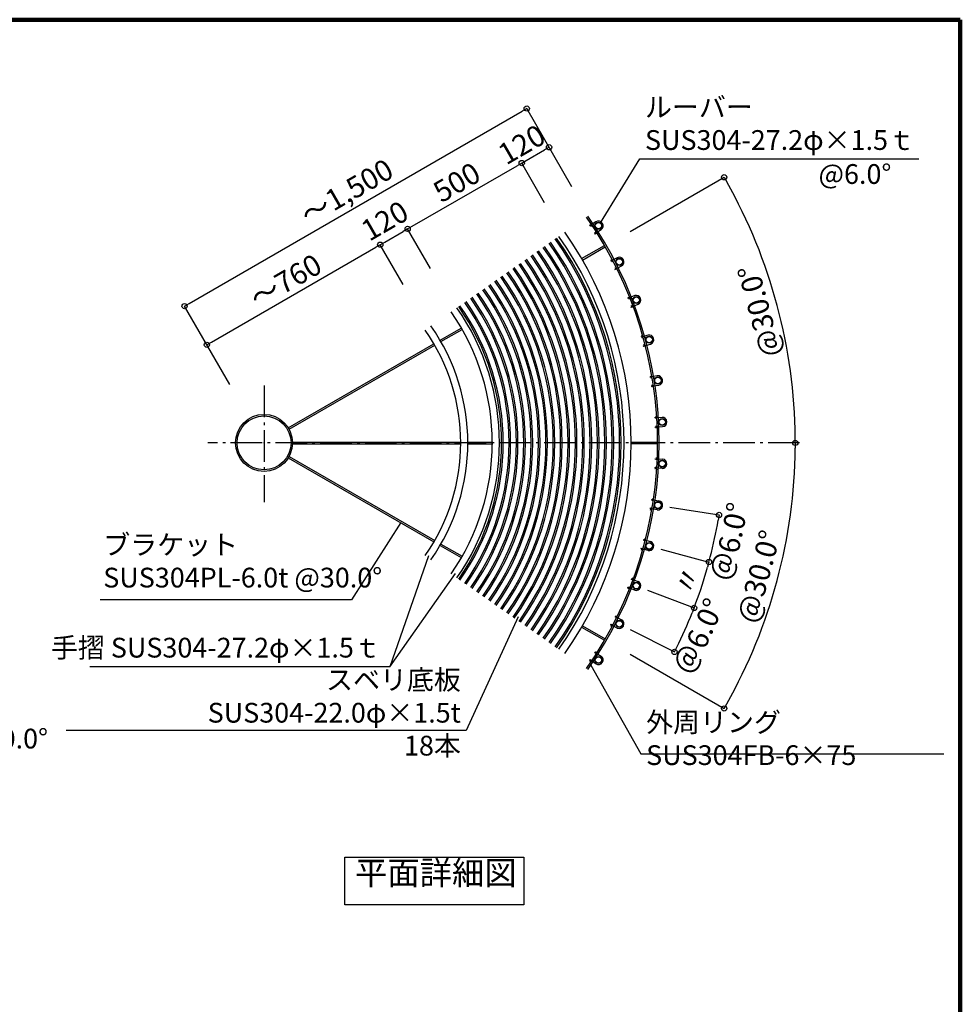
# Model space of a CAD drawing. Extents: x 373940 to 406716, y -3091 to 20195.
# Drawn here: x 399574 to 406716, y 12393 to 19869 of the extents above; entities that cross this region are included whole.
import ezdxf

# ---------------------------------------------------------------- set-up
doc = ezdxf.new("R2010")
doc.units = 0
doc.header["$LTSCALE"] = 400
doc.header["$MEASUREMENT"] = 0
doc.linetypes.add('DASHDOT', pattern=[8.5, 6, -1, 0.5, -1])
doc.layers.get('0').update_dxf_attribs({"linetype": 'CONTINUOUS'})
doc.layers.get('DEFPOINTS').update_dxf_attribs({"linetype": 'CONTINUOUS'})
for name, color, linetype in [('ルーバー', 1, 'CONTINUOUS'), ('図面枠', 253, 'CONTINUOUS'), ('寸法', 6, 'CONTINUOUS'), ('本体形状', 3, 'CONTINUOUS')]:
    doc.layers.add(name, color=color, linetype=linetype)
doc.styles.add('1_20', font='romans.shx', dxfattribs={"width": 0.75, "bigfont": 'extfont2.shx'})
doc.styles.add('1_40', font='romans.shx', dxfattribs={"width": 0.75, "bigfont": 'extfont2.shx'})
doc.dimstyles.new('1_40_20', dxfattribs={"dimscale": 40, "dimtxt": 4, "dimasz": 1, "dimexe": 0, "dimexo": 2, "dimgap": 1, "dimtad": 1, "dimlfac": 0.5, "dimdsep": 46, "dimlunit": 6, "dimtxsty": '1_40', "dimblk1": 'ORIGIN', "dimblk2": 'ORIGIN', "dimsah": 1, "dimcen": 0, "dimclrd": 256, "dimclre": 256, "dimclrt": 256, "dimazin": 0, "dimtfac": 1, "dimtmove": 2, "dimatfit": 3, "dimldrblk": 'NONE', "dimfxl": 1, "dimtolj": 1, "dimtzin": 0, "dimarcsym": 0})

# ---------------------------------------------------------------- blocks, each defined once
blk = doc.blocks.new('_ORIGIN')
at = {"color": 0, "linetype": 'ByBlock'}
blk.add_line((0, 0), (-1, 0), dxfattribs=at)
blk.add_circle((0, 0), 0.5, dxfattribs=at)
blk = doc.blocks.new('*D33')
at = {"layer": 'DEFPOINTS', "color": 0, "linetype": 'Continuous', "transparency": 16777216}
for p in [(403424, 19194.3), (403807.6, 18530), (401209.5, 17030)]:
    blk.add_point(p, dxfattribs=at)
at = {"layer": '寸法', "linetype": 'Continuous', "lineweight": -2, "transparency": 16777216}
for p, q in [((400860.6, 17714.3), (403389.4, 19174.3)), ((403767.6, 18599.3), (403424, 19194.3)), ((401169.5, 17099.3), (400825.9, 17694.3))]:
    blk.add_line(p, q, dxfattribs=at)
at = {"layer": '寸法', "linetype": 'Continuous', "lineweight": -2, "transparency": 16777216, "xscale": 40, "yscale": 40, "zscale": 40}
for p, rotation in [((403424, 19194.3), 30.00000000028808), ((400825.9, 17694.3), 210.0000000002881)]:
    blk.add_blockref('_ORIGIN', p, dxfattribs=dict(at, rotation=rotation))
at = {"layer": '寸法', "linetype": 'Continuous', "transparency": 16777216, "insert": (402057.4, 18561.4), "char_height": 160, "attachment_point": 5, "rotation": 30, "style": '1_40'}
blk.add_mtext('\\A1;～1,500', dxfattribs=at)
blk = doc.blocks.new('_NONE')
at = {"color": 0, "linetype": 'ByBlock'}
blk.add_circle((0, 0), 0.25, dxfattribs=at)
blk = doc.blocks.new('*D34')
at = {"layer": 'DEFPOINTS', "color": 0, "linetype": 'Continuous', "transparency": 16777216}
for p in [(403593.6, 18900.5), (403680.1, 18750.8), (403472.2, 18630.8)]:
    blk.add_point(p, dxfattribs=at)
at = {"layer": '寸法', "linetype": 'Continuous', "lineweight": -2, "transparency": 16777216}
blk.add_line((403420.4, 18800.5), (403559, 18880.5), dxfattribs=at)
at = {"layer": '寸法', "linetype": 'Continuous', "lineweight": -2, "transparency": 16777216, "xscale": 40, "yscale": 40, "zscale": 40}
for p, rotation in [((403593.6, 18900.5), 30.00000000028808), ((403385.8, 18780.5), 210.0000000002881)]:
    blk.add_blockref('_ORIGIN', p, dxfattribs=dict(at, rotation=rotation))
at = {"layer": '寸法', "linetype": 'Continuous', "transparency": 16777216, "insert": (403385.5, 18921.5), "char_height": 160, "attachment_point": 5, "rotation": 30, "style": '1_40'}
blk.add_mtext('\\A1;120', dxfattribs=at)
blk = doc.blocks.new('*D35')
at = {"layer": 'DEFPOINTS', "color": 0, "linetype": 'Continuous', "transparency": 16777216}
for p in [(403385.8, 18780.5), (403599.7, 18410), (402733.7, 17910)]:
    blk.add_point(p, dxfattribs=at)
at = {"layer": '寸法', "linetype": 'Continuous', "lineweight": -2, "transparency": 16777216}
for p, q in [((403559.7, 18479.3), (403385.8, 18780.5)), ((402554.4, 18300.5), (403351.2, 18760.5)), ((402693.7, 17979.3), (402519.8, 18280.5))]:
    blk.add_line(p, q, dxfattribs=at)
at = {"layer": '寸法', "linetype": 'Continuous', "lineweight": -2, "transparency": 16777216, "xscale": 40, "yscale": 40, "zscale": 40}
for p, rotation in [((403385.8, 18780.5), 30.00000000028808), ((402519.8, 18280.5), 210.0000000002881)]:
    blk.add_blockref('_ORIGIN', p, dxfattribs=dict(at, rotation=rotation))
at = {"layer": '寸法', "linetype": 'Continuous', "transparency": 16777216, "insert": (402892.8, 18634.4), "char_height": 160, "attachment_point": 5, "rotation": 30, "style": '1_40'}
blk.add_mtext('\\A1;500', dxfattribs=at)
blk = doc.blocks.new('*D36')
at = {"layer": 'DEFPOINTS', "color": 0, "linetype": 'Continuous', "transparency": 16777216}
for p in [(402311.9, 18160.5), (402378.4, 18045.4), (401209.5, 17030)]:
    blk.add_point(p, dxfattribs=at)
at = {"layer": '寸法', "linetype": 'Continuous', "lineweight": -2, "transparency": 16777216}
blk.add_line((401030.2, 17420.5), (402277.3, 18140.5), dxfattribs=at)
at = {"layer": '寸法', "linetype": 'Continuous', "lineweight": -2, "transparency": 16777216, "xscale": 40, "yscale": 40, "zscale": 40}
for p, rotation in [((402311.9, 18160.5), 30.00000000028808), ((400995.6, 17400.5), 210.0000000002881)]:
    blk.add_blockref('_ORIGIN', p, dxfattribs=dict(at, rotation=rotation))
at = {"layer": '寸法', "linetype": 'Continuous', "transparency": 16777216, "insert": (401593.7, 17884.4), "char_height": 160, "attachment_point": 5, "rotation": 30, "style": '1_40'}
blk.add_mtext('\\A1;～760', dxfattribs=at)
blk = doc.blocks.new('*D37')
at = {"layer": 'DEFPOINTS', "color": 0, "linetype": 'Continuous', "transparency": 16777216}
for p in [(402519.8, 18280.5), (402733.7, 17910), (402525.8, 17790)]:
    blk.add_point(p, dxfattribs=at)
at = {"layer": '寸法', "linetype": 'Continuous', "lineweight": -2, "transparency": 16777216}
for p, q in [((402346.6, 18180.5), (402485.1, 18260.5)), ((402485.8, 17859.3), (402311.9, 18160.5))]:
    blk.add_line(p, q, dxfattribs=at)
at = {"layer": '寸法', "linetype": 'Continuous', "lineweight": -2, "transparency": 16777216, "xscale": 40, "yscale": 40, "zscale": 40}
for p, rotation in [((402519.8, 18280.5), 30.00000000028808), ((402311.9, 18160.5), 210.0000000002881)]:
    blk.add_blockref('_ORIGIN', p, dxfattribs=dict(at, rotation=rotation))
at = {"layer": '寸法', "linetype": 'Continuous', "transparency": 16777216, "insert": (402345.8, 18341.8), "char_height": 160, "attachment_point": 5, "rotation": 30, "style": '1_40'}
blk.add_mtext('\\A1;120', dxfattribs=at)
blk = doc.blocks.new('*D38')
at = {"layer": 'DEFPOINTS', "color": 0, "linetype": 'Continuous', "transparency": 16777216}
for p in [(404141, 18221.2), (405219.8, 18035.3), (401429.6, 16655.8), (404560.4, 16655.8)]:
    blk.add_point(p, dxfattribs=at)
at = {"layer": '寸法', "linetype": 'Continuous', "lineweight": -2, "transparency": 16777216}
blk.add_line((404210.3, 18261.2), (404922.7, 18672.5), dxfattribs=at)
blk.add_arc((401429.6, 16655.8), 4033.4, 0.56822, 29.43178, dxfattribs=at)
at = {"layer": '寸法', "linetype": 'Continuous', "lineweight": -2, "transparency": 16777216, "xscale": 40, "yscale": 40, "zscale": 40}
for p, rotation in [((404922.7, 18672.5), 119.7158923420842), ((405463, 16655.8), 270.2841076579142)]:
    blk.add_blockref('_ORIGIN', p, dxfattribs=dict(at, rotation=rotation))
at = {"layer": '寸法', "linetype": 'Continuous', "transparency": 16777216, "insert": (405190.9, 17655), "char_height": 160, "attachment_point": 5, "rotation": 105, "style": '1_40'}
blk.add_mtext('\\A1;@30.0°', dxfattribs=at)
blk = doc.blocks.new('*D39')
at = {"layer": 'DEFPOINTS', "color": 0, "linetype": 'Continuous', "transparency": 16777216}
for p in [(401429.6, 16655.8), (404431.2, 16180.4), (404365.1, 15869.3), (404837.3, 15869.1)]:
    blk.add_point(p, dxfattribs=at)
at = {"layer": '寸法', "linetype": 'Continuous', "lineweight": -2, "transparency": 16777216}
for p, q in [((404510.3, 16167.9), (404883.9, 16108.7)), ((404442.4, 15848.6), (404807.7, 15750.7))]:
    blk.add_line(p, q, dxfattribs=at)
blk.add_arc((401429.6, 16655.8), 3497.3, 345.65532, 350.34468, dxfattribs=at)
at = {"layer": '寸法', "linetype": 'Continuous', "lineweight": -2, "transparency": 16777216, "xscale": 40, "yscale": 40, "zscale": 40}
for p, rotation in [((404883.9, 16108.7), 80.67233818798621), ((404807.7, 15750.7), 255.3276618120155)]:
    blk.add_blockref('_ORIGIN', p, dxfattribs=dict(at, rotation=rotation))
at = {"layer": '寸法', "linetype": 'Continuous', "transparency": 16777216, "insert": (404967.9, 15903.7), "char_height": 160, "attachment_point": 5, "rotation": 78, "style": '1_40'}
blk.add_mtext('\\A1;＠6.0°', dxfattribs=at)
blk = doc.blocks.new('*D40')
at = {"layer": 'DEFPOINTS', "color": 0, "linetype": 'Continuous', "transparency": 16777216}
for p in [(401429.6, 16655.8), (404365.1, 15869.3), (404266.8, 15566.7), (404736.4, 15517.2)]:
    blk.add_point(p, dxfattribs=at)
at = {"layer": '寸法', "linetype": 'Continuous', "lineweight": -2, "transparency": 16777216}
blk.add_arc((401429.6, 16655.8), 3497.3, 339.65532, 344.34468, dxfattribs=at)
at = {"layer": '寸法', "linetype": 'Continuous', "lineweight": -2, "transparency": 16777216, "xscale": 40, "yscale": 40, "zscale": 40}
for p, rotation in [((404807.7, 15750.7), 74.67233818798688), ((404694.6, 15402.5), 249.3276618120159)]:
    blk.add_blockref('_ORIGIN', p, dxfattribs=dict(at, rotation=rotation))
at = {"layer": '寸法', "linetype": 'Continuous', "transparency": 16777216, "insert": (404641.6, 15612.2), "char_height": 160, "attachment_point": 5, "rotation": 72, "style": '1_40'}
blk.add_mtext('\\A1;〃', dxfattribs=at)
blk = doc.blocks.new('*D41')
at = {"layer": 'DEFPOINTS', "color": 0, "linetype": 'Continuous', "transparency": 16777216}
for p in [(401429.6, 16655.8), (404266.8, 15566.7), (404137.4, 15276.1), (404599.2, 15177.8)]:
    blk.add_point(p, dxfattribs=at)
at = {"layer": '寸法', "linetype": 'Continuous', "lineweight": -2, "transparency": 16777216}
for p, q in [((404341.5, 15538.1), (404694.6, 15402.5)), ((404208.7, 15239.8), (404545.7, 15068.1))]:
    blk.add_line(p, q, dxfattribs=at)
blk.add_arc((401429.6, 16655.8), 3497.3, 333.65532, 338.34468, dxfattribs=at)
at = {"layer": '寸法', "linetype": 'Continuous', "lineweight": -2, "transparency": 16777216, "xscale": 40, "yscale": 40, "zscale": 40}
for p, rotation in [((404694.6, 15402.5), 68.67233818798601), ((404545.7, 15068.1), 243.3276618120154)]:
    blk.add_blockref('_ORIGIN', p, dxfattribs=dict(at, rotation=rotation))
at = {"layer": '寸法', "linetype": 'Continuous', "transparency": 16777216, "insert": (404734.2, 15184.5), "char_height": 160, "attachment_point": 5, "rotation": 66, "style": '1_40'}
blk.add_mtext('\\A1;＠6.0°', dxfattribs=at)
blk = doc.blocks.new('*D42')
at = {"layer": 'DEFPOINTS', "color": 0, "linetype": 'Continuous', "transparency": 16777216}
for p in [(401429.6, 16655.8), (404560.4, 16655.8), (405401.8, 15955.4), (404141, 15090.4)]:
    blk.add_point(p, dxfattribs=at)
at = {"layer": '寸法', "linetype": 'Continuous', "lineweight": -2, "transparency": 16777216}
blk.add_line((404210.3, 15050.4), (404922.7, 14639.1), dxfattribs=at)
blk.add_arc((401429.6, 16655.8), 4033.4, 330.56822, 359.43178, dxfattribs=at)
at = {"layer": '寸法', "linetype": 'Continuous', "lineweight": -2, "transparency": 16777216, "xscale": 40, "yscale": 40, "zscale": 40}
for p, rotation in [((405463, 16655.8), 89.71589234208547), ((404922.7, 14639.1), 240.2841076579157)]:
    blk.add_blockref('_ORIGIN', p, dxfattribs=dict(at, rotation=rotation))
at = {"layer": '寸法', "linetype": 'Continuous', "transparency": 16777216, "insert": (405184.6, 15641.7), "char_height": 160, "attachment_point": 5, "rotation": 74.88583, "style": '1_40'}
blk.add_mtext('\\A1;@30.0°', dxfattribs=at)

msp = doc.modelspace()

# ---------------------------------------------------------------- linework, layer by layer
at = {"layer": 'ルーバー', "linetype": 'Continuous'}
for p, q in [((403949.5808, 18334.2478), (403901.2855, 18302.8845)), ((403939.594, 18243.8463), (403988.6365, 18275.6949)), ((404111.2205, 18061.6481), (404059.9115, 18035.5049)), ((404091.8389, 17972.7858), (404143.9419, 17999.3336)), ((404243.4803, 17773.6459), (404189.7196, 17753.0091)), ((404214.9163, 17687.2962), (404269.5088, 17708.2523)), ((404344.9112, 17473.3964), (404289.2879, 17458.4921)), ((404307.4776, 17390.5055), (404363.9616, 17405.6404)), ((404414.4018, 17164.1893), (404357.5253, 17155.1809)), ((404368.5088, 17085.6654), (404426.2654, 17094.8131)), ((404451.1907, 16849.4123), (404393.6842, 16846.3985)), ((404397.3412, 16776.1157), (404455.7376, 16779.1761)), ((404397.3412, 16535.5105), (404455.7376, 16532.45)), ((404451.1907, 16462.2139), (404393.6842, 16465.2277)), ((404368.5088, 16225.9608), (404426.2654, 16216.813)), ((404414.4018, 16147.4369), (404357.5253, 16156.4452)), ((404344.9112, 15838.2298), (404289.2879, 15853.134)), ((404307.4776, 15921.1206), (404363.9616, 15905.9858)), ((404243.4803, 15537.9803), (404189.7196, 15558.6171)), ((404214.9163, 15624.3299), (404269.5088, 15603.3738)), ((404091.8389, 15338.8403), (404143.9419, 15312.2926)), ((404111.2205, 15249.978), (404059.9115, 15276.1213)), ((403939.594, 15067.7798), (403988.6365, 15035.9312)), ((403949.5808, 14977.3783), (403901.2855, 15008.7416))]:
    msp.add_line(p, q, dxfattribs=at)
at = {"layer": 'ルーバー'}
for p, q in [((403903.4979, 18315.452), (403913.6663, 18299.794)), ((403952.0072, 18240.7543), (403941.8387, 18256.4123)), ((404063.4254, 18047.7722), (404071.9014, 18031.1371)), ((404103.8609, 17968.4132), (404095.3849, 17985.0482)), ((404194.4966, 17764.8419), (404201.1873, 17747.412)), ((404226.4153, 17681.6909), (404219.7246, 17699.1209)), ((404295.2756, 17469.7608), (404300.1077, 17451.727)), ((404318.3277, 17383.7289), (404313.4956, 17401.7628)), ((404364.658, 17165.762), (404367.5787, 17147.3218)), ((404378.5912, 17077.7918), (404375.6705, 17096.2319)), ((404401.8839, 16856.176), (404402.861, 16837.5316)), ((404406.5453, 16767.2313), (404405.5682, 16785.8757)), ((404406.5453, 16544.3948), (404405.5682, 16525.7504)), ((404401.8839, 16455.4501), (404402.861, 16474.0945)), ((404378.5912, 16233.8344), (404375.6705, 16215.3942)), ((404364.658, 16145.8642), (404367.5787, 16164.3043)), ((404318.3277, 15927.8972), (404313.4956, 15909.8634)), ((404295.2756, 15841.8653), (404300.1077, 15859.8991)), ((404226.4153, 15629.9352), (404219.7246, 15612.5053)), ((404194.4966, 15546.7842), (404201.1873, 15564.2142)), ((404103.8609, 15343.213), (404095.3849, 15326.5779)), ((404063.4254, 15263.8539), (404071.9014, 15280.489)), ((403952.0072, 15070.8719), (403941.8387, 15055.2139)), ((403903.4979, 14996.1742), (403913.6663, 15011.8322))]:
    msp.add_line(p, q, dxfattribs=at)
at = {"layer": 'ルーバー', "linetype": 'Continuous'}
for centre, radius in [((403968.4685, 18304.5444), 27.2), ((403968.4685, 18304.5444), 24.2), ((404126.8999, 18030.1331), 27.2), ((404126.8999, 18030.1331), 24.2), ((404255.7796, 17740.6645), 27.2), ((404255.7796, 17740.6645), 24.2), ((404353.6956, 17439.3101), 27.2), ((404353.6956, 17439.3101), 24.2), ((404419.5751, 17129.3715), 27.2), ((404419.5751, 17129.3715), 24.2), ((404452.6963, 16814.2445), 27.2), ((404452.6963, 16814.2445), 24.2), ((404452.6963, 16497.3817), 27.2), ((404452.6963, 16497.3817), 24.2), ((404419.5751, 16182.2547), 27.2), ((404419.5751, 16182.2547), 24.2), ((404353.6956, 15872.3161), 27.2), ((404353.6956, 15872.3161), 24.2), ((404255.7796, 15570.9616), 27.2), ((404255.7796, 15570.9616), 24.2), ((404126.8999, 15281.493), 27.2), ((404126.8999, 15281.493), 24.2), ((403968.4685, 15007.0818), 27.2), ((403968.4685, 15007.0818), 24.2)]:
    msp.add_circle(centre, radius, dxfattribs=at)
for centre, start, end in [((403968.4685, 18304.5444), 304.9566, 122.45130946), ((404126.8999, 18030.1331), 298.9566, 116.45130946), ((404255.7796, 17740.6645), 292.95659999, 110.45130946), ((404353.6956, 17439.3101), 286.9566, 104.45130946), ((404419.5751, 17129.3715), 280.9566, 98.45130946), ((404452.6963, 16814.2445), 274.9566, 92.45130946), ((404452.6963, 16497.3817), 267.54869054, 85.0434), ((404419.5751, 16182.2547), 261.54869054, 79.0434), ((404353.6956, 15872.3161), 255.54869054, 73.0434), ((404255.7796, 15570.9616), 249.54869054, 67.04340001), ((404126.8999, 15281.493), 243.54869054, 61.0434), ((403968.4685, 15007.0818), 237.54869054, 55.0434)]:
    msp.add_arc(centre, 35.2, start, end, dxfattribs=at)
at = {"layer": '図面枠', "linetype": 'Continuous', "lineweight": 120}
for p, q in [((406715.719, 19868.9843), (374262.1196, 19868.9843)), ((406715.719, -3091.0157), (406715.719, 19868.9843))]:
    msp.add_line(p, q, dxfattribs=at)
at = {"layer": '寸法', "linetype": 'Continuous'}
for p, q in [((402385.0701, 14954.446), (402882.936, 15663.7833)), ((403358.9882, 15334.4216), (402963.7947, 14472.3567)), ((402963.7947, 14472.3567), (399927.8268, 14472.3567))]:
    msp.add_line(p, q, dxfattribs=at)
at = {"layer": '寸法'}
msp.add_lwpolyline([(403982.7675, 18327.6826), (404281.8037, 18811.5719), (406401.56, 18811.5719)], dxfattribs=at)
at = {"layer": '寸法', "linetype": 'Continuous'}
for points in [[(402467.167, 16049.8712), (402094.5582, 15463.0361), (400184.7389, 15463.0361)], [(403909.4355, 14967.4296), (404290.4305, 14294.8003), (406591.3644, 14294.8003)]]:
    msp.add_lwpolyline(points, dxfattribs=at)
at = {"layer": '寸法', "linetype": 'Continuous', "extrusion": (0, 0, -1)}
msp.add_lwpolyline([(-402679.1681, 15796.8201), (-402385.0701, 14954.446), (-400106.6929, 14954.446)], dxfattribs=at)
at = {"layer": '寸法'}
msp.add_lwpolyline([(402043.0007, 13510.6406), (403402.3253, 13510.6406), (403402.3253, 13148.9819), (402043.0007, 13148.9819)], close=True, dxfattribs=at)
at = {"layer": '本体形状', "linetype": 'Continuous'}
for p, q in [((403840.4309, 18054.6092), (404014.3236, 18155.0062)), ((403846.4309, 18044.2169), (404020.3236, 18144.6139)), ((402766.5594, 17434.6092), (402927.2937, 17527.4092)), ((402772.5594, 17424.2169), (402933.2937, 17517.0169)), ((401613.8941, 16769.1176), (402719.4476, 17407.4092)), ((401619.8941, 16758.7253), (402725.4476, 17397.0169)), ((401645.833, 16648.8554), (402926.0191, 16648.8554)), ((401645.8861, 16660.8554), (402926.0191, 16660.8554)), ((402980.4191, 16660.8554), (403166.0191, 16660.8554)), ((402980.4191, 16648.8554), (403166.0191, 16648.8554)), ((404216.8449, 16661.8131), (404417.6389, 16661.8131)), ((404216.8449, 16649.8131), (404417.6389, 16649.8131)), ((401613.8941, 16542.5085), (402719.4476, 15904.2169)), ((401619.8941, 16552.9008), (402725.4476, 15914.6092)), ((402766.5594, 15877.0169), (402927.2937, 15784.2169)), ((402772.5594, 15887.4092), (402933.2937, 15794.6092)), ((403840.4309, 15257.0169), (404014.3236, 15156.6199)), ((403846.4309, 15267.4092), (404020.3236, 15167.0122))]:
    msp.add_line(p, q, dxfattribs=at)
at = {"layer": '本体形状', "linetype": 'DASHDOT', "ltscale": 0.1}
for p, q in [((401429.6449, 17091.1139), (401429.6449, 16205.3032)), ((405496.0758, 16655.8131), (401003.4512, 16655.8131))]:
    msp.add_line(p, q, dxfattribs=at)
at = {"layer": '本体形状', "linetype": 'Continuous'}
for radius in [216.3, 204.7]:
    msp.add_circle((401429.6449, 16655.8131), radius, dxfattribs=at)
for radius in [2988, 3000, 2787.2, 2643.4, 2655.36, 2699.36, 2711.32, 2732.8, 2531.48, 2543.44, 2587.44, 2599.4, 2375.56, 2419.56, 2431.52, 2475.52, 2487.48, 2251.68, 2263.64, 2307.64, 2319.6, 2363.6, 2139.76, 2151.72, 2195.72, 2207.68, 1983.84, 2027.84, 2039.8, 2083.8, 2095.76, 1859.96, 1871.92, 1915.92, 1927.88, 1971.88, 1732.8, 1787.2, 1804, 1815.96, 1492.8, 1547.2]:
    msp.add_arc((401429.6449, 16655.8131), radius, 325, 35, dxfattribs=at)
at = {"layer": '本体形状', "linetype": 'DASHDOT', "ltscale": 0.1}
msp.add_point((401429.6449, 16655.8131), dxfattribs=at)

# ---------------------------------------------------------------- texts
at = {"layer": '寸法'}
for s, insert, char_height, attachment_point, style in [('ルーバー\\PSUS304-27.2φ×1.5ｔ', (404321.8037, 19060.767), 150, 4, '1_40'), ('@6.0°', (405639.2589, 18677.698), 150, 4, '1_40'), ('平面詳細図', (402733.6715, 13243.8933), 180, 8, '1_20')]:
    msp.add_mtext(s, dxfattribs=dict(at, insert=insert, char_height=char_height, attachment_point=attachment_point, style=style))
at = {"layer": '寸法', "linetype": 'Continuous', "char_height": 150, "style": '1_20'}
for s, insert, attachment_point in [('ブラケット\\PSUS304PL-6.0t @30.0°', (400208.9036, 15738.2005), 4), ('手摺 SUS304-27.2φ×1.5ｔ', (402316.1565, 15081.2257), 6), ('ブラケット SUS304PL-6.0t @30.0°', (396602.7088, 14390.7177), 4)]:
    msp.add_mtext(s, dxfattribs=dict(at, insert=insert, attachment_point=attachment_point))
at = {"layer": '寸法', "linetype": 'Continuous', "char_height": 150, "width": 1.5, "style": '1_20'}
for s, insert, attachment_point in [('スベリ底板 SUS304-22.0φ×1.5t 18本', (402923.7947, 14587.2203), 6), ('\\A1;外周リング SUS304FB-6×75', (404330.4305, 14409.664), 4)]:
    msp.add_mtext(s, dxfattribs=dict(at, insert=insert, attachment_point=attachment_point))

# ---------------------------------------------------------------- dimensions: what is measured, and where the dimension line sits
at = {"layer": '寸法', "linetype": 'Continuous'}
for base, p2, override, picture, middle in [((403424.0193, 19194.307), (403807.5625, 18529.9907), {"dimgap": 1}, '*D33', (402057.3622, 18561.4266)), ((402311.9197, 18160.52), (402378.3719, 18045.4215), {"dimgap": 1, "dimse1": 1, "dimse2": 1}, '*D36', (401593.7404, 17884.443))]:
    dim = msp.add_linear_dim(base=base, p1=(401209.4863, 17029.9907), p2=p2, angle=30, text='～<>', dimstyle='1_40_20', override=override, dxfattribs=at)
    dim.commit()
    dim.dimension.update_dxf_attribs({"geometry": picture, "text_midpoint": middle})
dim = msp.add_linear_dim(base=(403593.6373, 18900.52), p1=(403472.2434, 18630.7805), p2=(403680.0895, 18750.7805), angle=30, dimstyle='1_40_20', override={"dimgap": 1, "dimse1": 1, "dimse2": 1}, dxfattribs=at)
dim.commit()
dim.dimension.update_dxf_attribs({"geometry": '*D34', "text_midpoint": (403385.5114, 18921.4926), "dimtype": 160})
for base, p1, p2, override, picture, middle in [((403385.7912, 18780.52), (402733.691, 17909.9907), (403599.7164, 18409.9907), {"dimgap": 1}, '*D35', (402892.7785, 18634.443)), ((402519.7658, 18280.52), (402525.8449, 17789.9907), (402733.691, 17909.9907), {"dimgap": 1, "dimse1": 0, "dimse2": 1, "dimsd1": 0}, '*D37', (402345.8428, 18341.7635))]:
    dim = msp.add_linear_dim(base=base, p1=p1, p2=p2, angle=30, dimstyle='1_40_20', override=override, dxfattribs=at)
    dim.commit()
    dim.dimension.update_dxf_attribs({"geometry": picture, "text_midpoint": middle})
dim = msp.add_angular_dim_3p(base=(405219.8027, 18035.3177), center=(401429.6449, 16655.8131), p1=(404140.9847, 18221.2058), p2=(404560.4304, 16655.8131), text='@30.0°', dimstyle='1_40_20', override={"dimse1": 1, "dimse2": 0, "dimadec": 4, "dimazin": 2}, dxfattribs=at)
dim.commit()
dim.dimension.update_dxf_attribs({"geometry": '*D38', "text_midpoint": (405190.9281, 17655.0215), "dimtype": 165, "text_rotation": 105})
dim = msp.add_angular_dim_3p(base=(405401.7701, 15955.4202), center=(401429.6449, 16655.8131), p1=(404140.9847, 15090.4203), p2=(404560.4304, 16655.8131), text='@30.0°', dimstyle='1_40_20', override={"dimse1": 0, "dimse2": 1, "dimsd1": 0, "dimadec": 4, "dimazin": 2}, dxfattribs=at)
dim.commit()
dim.dimension.update_dxf_attribs({"geometry": '*D42', "text_midpoint": (405184.5903, 15641.6551), "dimtype": 165})
for base, p1, p2, text, override, picture, middle in [((404837.2802, 15869.0985), (404365.1007, 15869.2601), (404431.2372, 16180.4076), '＠6.0°', {"dimse1": 0, "dimse2": 0, "dimadec": 4, "dimazin": 2}, '*D39', (404967.8689, 15903.7403)), ((404736.3787, 15517.2133), (404266.8028, 15566.7302), (404365.1007, 15869.2601), '〃', {"dimse1": 1, "dimse2": 1, "dimadec": 4, "dimazin": 2}, '*D40', (404641.6196, 15612.1792)), ((404599.248, 15177.8029), (404137.4204, 15276.1325), (404266.8028, 15566.7302), '＠6.0°', {"dimse1": 0, "dimse2": 0, "dimadec": 4, "dimazin": 2}, '*D41', (404734.1855, 15184.5368))]:
    dim = msp.add_angular_dim_3p(base=base, center=(401429.6449, 16655.8131), p1=p1, p2=p2, text=text, dimstyle='1_40_20', override=override, dxfattribs=at)
    dim.commit()
    dim.dimension.update_dxf_attribs({"geometry": picture, "text_midpoint": middle})

doc.saveas('drawing.dxf')
